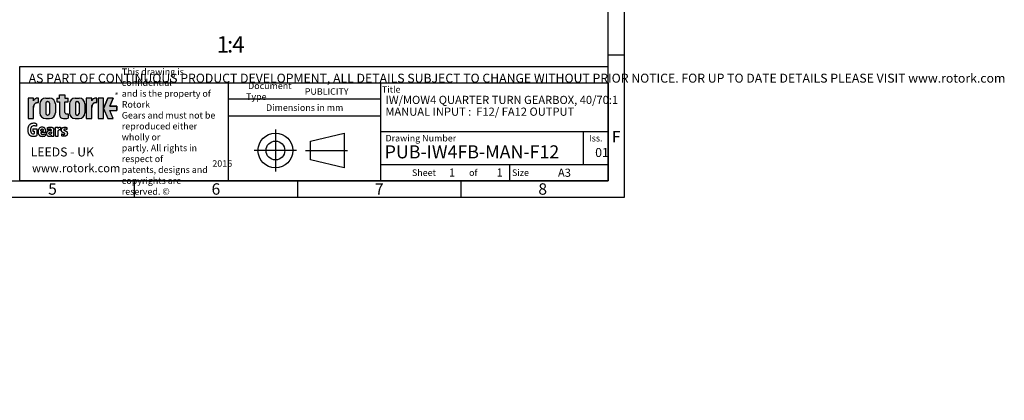
# Model space of a CAD drawing. Units: millimetres. Extents: x 11 to 530, y -61 to 292.
# Drawn here: x 229 to 530, y -57 to 59 of the extents above; entities that cross this region are included whole.
import ezdxf
from ezdxf.entities.mleader import LeaderData, LeaderLine
from ezdxf.enums import TextEntityAlignment as Align
from ezdxf.lldxf.tags import DXFTag
from ezdxf.math import Vec2, Vec3

# ---------------------------------------------------------------- set-up
doc = ezdxf.new("R2010")
doc.units = ezdxf.units.MM
doc.layers.add('Default', color=7, linetype='Continuous')
doc.styles.add('SEACAD_Arial', font='arial.ttf')
tags = doc.linetypes.add('CENTER2', pattern=[28.575000000000003, 19.05, -3.175, 3.175, -3.175]).pattern_tags.tags
tags[10:11] = [DXFTag(74, 4), DXFTag(75, 0), DXFTag(340, '0'), DXFTag(46, 0.0), DXFTag(50, 0.0), DXFTag(44, 0.0), DXFTag(45, 0.0)]
tags[8:9] = [DXFTag(74, 4), DXFTag(75, 0), DXFTag(340, '0'), DXFTag(46, 0.0), DXFTag(50, 0.0), DXFTag(44, 0.0), DXFTag(45, 0.0)]
tags[6:7] = [DXFTag(74, 4), DXFTag(75, 0), DXFTag(340, '0'), DXFTag(46, 0.0), DXFTag(50, 0.0), DXFTag(44, 0.0), DXFTag(45, 0.0)]
tags[4:5] = [DXFTag(74, 4), DXFTag(75, 0), DXFTag(340, '0'), DXFTag(46, 0.0), DXFTag(50, 0.0), DXFTag(44, 0.0), DXFTag(45, 0.0)]

# ---------------------------------------------------------------- blocks, each defined once
blk = doc.blocks.new('_DOT')
at = {"color": 0, "linetype": 'ByBlock', "lineweight": -2}
blk.add_line((-0.5, 0), (-1, 0), dxfattribs=at)
at = {"color": 0, "linetype": 'ByBlock', "const_width": 0.5}
blk.add_lwpolyline([(-0.25, 0, 1), (0.25, 0, 1)], format="xyb", close=True, dxfattribs=at)
blk = doc.blocks.new('A3_Frame_Publicity')
at = {"layer": 'Default', "color": 7, "linetype": 'Continuous'}
for p, q in [((400, 0), (400, 287)), ((395, 5), (395, 282)), ((400, 43.5), (395, 43.5)), ((215, 5), (215, 35)), ((215, 35), (395, 35)), ((5, 5), (395, 5)), ((250, 5), (250, 0)), ((300, 5), (300, 0)), ((350, 5), (350, 0)), ((0, 0), (400, 0))]:
    blk.add_line(p, q, dxfattribs=at)
at = {"layer": 'Default', "attachment_point": 5}
for s, insert, char_height, width in [('{\\fArial Narrow|b0||i0||c0|p34;\\C7;\\H3.5;\\W1.;F}', (397.5028709332, 18.5019137599), 3.5, 3), ('{\\fArial Narrow|b0||i0||c0|p34;\\C7;\\H2.5;\\W1.;A3}', (381.6619494389, 7.4928551274), 2.5, 9.9970627326), ('{\\fArial Narrow|b0||i0||c0|p34;\\C7;\\H3.5;\\W1.;5}', (225.0011511336, 2.5008141744), 3.5, 3), ('{\\fArial Narrow|b0||i0||c0|p34;\\C7;\\H3.5;\\W1.;6}', (275.0011511336, 2.5008141744), 3.5, 3), ('{\\fArial Narrow|b0||i0||c0|p34;\\C7;\\H3.5;\\W1.;7}', (325.0011511336, 2.5008141744), 3.5, 3), ('{\\fArial Narrow|b0||i0||c0|p34;\\C7;\\H3.5;\\W1.;8}', (375.009587062, 2.5008141744), 3.5, 9.9970627326)]:
    blk.add_mtext(s, dxfattribs=dict(at, insert=insert, char_height=char_height, width=width))
blk = doc.blocks.new('Disclaimer')
at = {"layer": 'Default', "color": 7, "linetype": 'Continuous'}
for p, q in [((0, 0), (0, 5)), ((0, 5), (180, 5))]:
    blk.add_line(p, q, dxfattribs=at)
ml = blk.add_multileader_mtext('Standard', dxfattribs=at)
ml.set_content('{\\pxsm0.9;\\fArial Narrow|b0||i0||c0|p34;\\W1.;AS PART OF CONTINUOUS PRODUCT DEVELOPMENT, ALL DETAILS SUBJECT TO CHANGE WITHOUT PRIOR NOTICE. FOR UP TO DATE DETAILS PLEASE VISIT www.rotork.com\\P}', color=256)
ml.set_leader_properties()
ml.set_arrow_properties(name='DOT')
ml.build(insert=Vec2(0, 0))
ml.multileader.update_dxf_attribs({"leader_type": 0, "dogleg_length": 0, "arrow_head_size": 2.75})
ctx = ml.context
ctx.base_point, ctx.char_height, ctx.arrow_head_size, ctx.landing_gap_size = Vec3(0.6941908799, 1.1832946465), 2.75, 2.75, 0.9625
ctx.mtext.insert = Vec3(2.6941908799, 2.8308171691)
blk = doc.blocks.new('title_block_publicity')
at = {"layer": 'Default', "linetype": 'Continuous'}
h = blk.add_hatch(color=7, dxfattribs=at)
edge = h.paths.add_edge_path()
edge.add_ellipse((-174.7437059938034, 22.51202262505225), major_axis=(5.383099975330664e-14, 1.43859639851744), ratio=0.7470588235293608, start_angle=0, end_angle=90.00000000000216)
edge.add_line((-175.8184221268135, 22.5120226250522), (-175.8184221268134, 19.07445088193714))
edge.add_line((-175.8184221268134, 19.07445088193714), (-177.5059221268134, 19.07445088193716))
edge.add_line((-177.5059221268134, 19.07445088193716), (-177.5059221268134, 25.34165378041929))
edge.add_line((-177.5059221268134, 25.34165378041929), (-175.8184221268134, 25.34165378041929))
edge.add_line((-175.8184221268134, 25.34165378041929), (-175.8184221268134, 24.53252868910863))
edge.add_arc((-174.4681141057502, 23.81036078768671), 1.531292992732588, 90, 151.8613641236014, ccw=False)
edge.add_line((-174.4681141057502, 25.34165378041929), (-174.2528907519563, 25.34165378041929))
edge.add_line((-174.2528907519563, 25.34165378041929), (-174.2528907519563, 23.95061902356968))
edge.add_line((-174.2528907519563, 23.95061902356968), (-174.7437059938034, 23.9506190235697))
h = blk.add_hatch(color=7, dxfattribs=at)
edge = h.paths.add_edge_path()
edge.add_arc((-170.8891407519563, 23.55701884771689), 1.78125, 0, 90.00000000000092)
edge.add_line((-170.8891407519563, 25.33826884771689), (-172.0966407519563, 25.33826884771691))
edge.add_arc((-172.0966407519563, 23.55701884771689), 1.78125, 90, 180)
edge.add_line((-173.8778907519563, 23.55701884771689), (-173.8778907519563, 20.85570088193717))
edge.add_arc((-172.0966407519563, 20.85570088193718), 1.78125, 180, 270)
edge.add_line((-172.0966407519563, 19.07445088193717), (-170.8891407519563, 19.07445088193716))
edge.add_arc((-170.8891407519563, 20.85570088193718), 1.78125, 270, 360)
edge.add_line((-169.1078907519563, 20.85570088193718), (-169.1078907519563, 23.5570188477169))
edge = h.paths.add_edge_path()
edge.add_line((-170.9360915671219, 20.65693639291898), (-170.9354131966776, 23.78125510646417))
edge.add_arc((-171.4178907519563, 23.78135986482704), 0.4824775780244153, 359.9875596037554, 450)
edge.add_line((-171.4178907519563, 24.26383744285146), (-171.5678907519563, 24.26383744285146))
edge.add_arc((-171.5678907519563, 23.78135986482704), 0.4824775780244153, 90, 180)
edge.add_line((-172.0503683299807, 23.78135986482704), (-172.0503683299808, 20.63135986482702))
edge.add_arc((-171.5678907519563, 20.63135986482702), 0.4824775780244153, 180, 270)
edge.add_line((-171.5678907519563, 20.14888228680261), (-171.4178907519563, 20.14888228680261))
edge.add_arc((-171.4178907519563, 20.63135986482702), 0.4824775780244153, 270, 363.0387201282174)
h = blk.add_hatch(color=7, dxfattribs=at)
edge = h.paths.add_edge_path()
edge.add_arc((-166.6579864423357, 20.30989188136416), 1.235440999426956, 180, 269.9999999999631)
edge.add_arc((-166.4607108815732, 25.88300188471469), 6.811408400932721, 268.3403376829533, 280.5442930918421)
edge.add_line((-165.214253207818, 19.18661273295284), (-165.214253207818, 20.57411273295276))
edge.add_arc((-166.4607108815727, 27.27050188471435), 6.811408400932379, 277.152857790878, 280.5442930918387, ccw=False)
edge.add_arc((-165.6471983838348, 22.04483870574664), 1.533126352420652, 260.7527490804617, 271.29403243339146, ccw=False)
edge.add_arc((-165.7885858186501, 20.93643140565072), 0.4181856403315436, 176.6071907992164, 255.4613194131075, ccw=False)
edge.add_line((-166.2060384896194, 20.96118008804181), (-166.2060384896195, 24.18569926255176))
edge.add_line((-166.2060384896195, 24.18569926255176), (-165.214253207818, 24.18569926255176))
edge.add_line((-165.214253207818, 24.18569926255176), (-165.2142532078181, 25.34165378041929))
edge.add_line((-165.2142532078181, 25.34165378041929), (-166.2060384896194, 25.34165378041929))
edge.add_line((-166.2060384896194, 25.34165378041929), (-166.2060384896194, 26.31820686505995))
edge.add_line((-166.2060384896194, 26.31820686505995), (-167.8934274417626, 26.31820686505995))
edge.add_line((-167.8934274417626, 26.31820686505995), (-167.8934274417626, 25.34165378041929))
edge.add_line((-167.8934274417626, 25.34165378041929), (-168.7328907519563, 25.34165378041929))
edge.add_line((-168.7328907519563, 25.34165378041929), (-168.7328907519563, 24.18569926255176))
edge.add_line((-168.7328907519563, 24.18569926255176), (-167.8934274417626, 24.18569926255176))
edge.add_line((-167.8934274417626, 24.18569926255176), (-167.8934274417626, 20.30989188136415))
h = blk.add_hatch(color=7, dxfattribs=at)
edge = h.paths.add_edge_path()
edge.add_arc((-161.850503207818, 23.55701884771689), 1.78125, 0, 90)
edge.add_line((-161.850503207818, 25.33826884771689), (-163.058003207818, 25.33826884771691))
edge.add_arc((-163.058003207818, 23.55701884771689), 1.78125, 90, 180)
edge.add_line((-164.839253207818, 23.55701884771689), (-164.839253207818, 20.85570088193717))
edge.add_arc((-163.058003207818, 20.85570088193718), 1.78125, 180, 270)
edge.add_line((-163.058003207818, 19.07445088193717), (-161.850503207818, 19.07445088193716))
edge.add_arc((-161.850503207818, 20.85570088193718), 1.78125, 270, 360)
edge.add_line((-160.069253207818, 20.85570088193718), (-160.069253207818, 23.5570188477169))
edge = h.paths.add_edge_path()
edge.add_line((-161.8974540229836, 20.65693639291845), (-161.8967756525393, 23.78125510646417))
edge.add_arc((-162.379253207818, 23.78135986482704), 0.4824775780244153, 359.9875596037554, 450)
edge.add_line((-162.379253207818, 24.26383744285146), (-162.529253207818, 24.26383744285146))
edge.add_arc((-162.529253207818, 23.78135986482704), 0.4824775780244153, 90, 180)
edge.add_line((-163.0117307858424, 23.78135986482704), (-163.0117307858424, 20.63135986482702))
edge.add_arc((-162.529253207818, 20.63135986482702), 0.4824775780244153, 180, 270)
edge.add_line((-162.529253207818, 20.14888228680261), (-162.379253207818, 20.14888228680261))
edge.add_arc((-162.379253207818, 20.63135986482702), 0.4824775780244153, 270, 363.0387201281235)
h = blk.add_hatch(color=7, dxfattribs=at)
edge = h.paths.add_edge_path()
edge.add_ellipse((-156.9304556563135, 22.51202262505225), major_axis=(-1.442201239496589e-14, 1.43859639851744), ratio=0.7470588235293608, start_angle=0, end_angle=90.0000000000002)
edge.add_line((-158.0051717893236, 22.51202262505223), (-158.0051717893236, 19.07445088193716))
edge.add_line((-158.0051717893236, 19.07445088193716), (-159.694253207818, 19.07445088193716))
edge.add_line((-159.694253207818, 19.07445088193716), (-159.694253207818, 25.34165378041928))
edge.add_line((-159.694253207818, 25.34165378041928), (-158.0051717893235, 25.34165378041926))
edge.add_line((-158.0051717893235, 25.34165378041926), (-158.0051717893235, 24.53252868910866))
edge.add_arc((-156.6548637682603, 23.81036078768671), 1.531292992732588, 90, 151.8613641235997, ccw=False)
edge.add_line((-156.6548637682603, 25.34165378041929), (-156.4396404144664, 25.34165378041929))
edge.add_line((-156.4396404144664, 25.34165378041929), (-156.4396404144664, 23.9506190235697))
edge.add_line((-156.4396404144664, 23.9506190235697), (-156.9304556563136, 23.9506190235697))
for points in [[(-154.3771404144664, 25.34165378041929), (-156.0646404144664, 25.34165378041926), (-156.0646404144665, 19.07445088193716), (-154.3771404144664, 19.07445088193714)], [(-152.5143915825615, 21.57930108170859), (-150.3016814407845, 21.57930108170859), (-150.3016814407844, 22.83680358064785), (-152.5143915825615, 22.83680358064788), (-151.4923572686852, 25.3416537804193), (-153.1071345407652, 25.34165378041929), (-154.3771404144664, 22.20805233117824), (-153.1071345407652, 19.07445088193719), (-151.4923572686852, 19.07445088193719)]]:
    blk.add_hatch(color=7, dxfattribs=at).paths.add_polyline_path(points)
at = {"color": 7, "linetype": 'Continuous'}
for p, q in [((-175.8184221268, 25.3416537804), (-177.5059221268, 25.3416537804)), ((-177.5059221268, 25.3416537804), (-177.5059221268, 19.0744508819)), ((-175.8184221268, 24.5325286891), (-175.8184221268, 25.3416537804)), ((-174.4681141058, 25.3416537804), (-174.252890752, 25.3416537804)), ((-174.252890752, 23.9506190236), (-174.252890752, 25.3416537804)), ((-172.096640752, 25.3382688477), (-170.889140752, 25.3382688477)), ((-171.567890752, 24.2638374429), (-171.417890752, 24.2638374429)), ((-168.732890752, 25.3416537804), (-167.8934274418, 25.3416537804)), ((-168.732890752, 25.3416537804), (-168.732890752, 24.1856992626)), ((-168.732890752, 24.1856992626), (-167.8934274418, 24.1856992626)), ((-167.8934274418, 25.3416537804), (-167.8934274418, 26.3182068651)), ((-167.8934274418, 26.3182068651), (-166.2060384896, 26.3182068651)), ((-167.8934274418, 24.1856992626), (-167.8934274418, 20.3098918814)), ((-166.2060384896, 26.3182068651), (-166.2060384896, 25.3416537804)), ((-166.2060384896, 25.3416537804), (-165.2142532078, 25.3416537804)), ((-166.2060384896, 24.1856992626), (-165.2142532078, 24.1856992626)), ((-166.2060384896, 20.9116827233), (-166.2060384896, 24.1856992626)), ((-165.2142532078, 24.1856992626), (-165.2142532078, 25.3416537804)), ((-163.0580032078, 25.3382688477), (-161.8505032078, 25.3382688477)), ((-162.5292532078, 24.2638374429), (-162.3792532078, 24.2638374429)), ((-158.0067532078, 25.3416537804), (-159.6942532078, 25.3416537804)), ((-159.6942532078, 25.3416537804), (-159.6942532078, 19.0744508819)), ((-158.0051717893, 24.5325286891), (-158.0051717893, 25.3416537804)), ((-156.6548637683, 25.3416537804), (-156.4396404145, 25.3416537804)), ((-156.4396404145, 23.9506190236), (-156.4396404145, 25.3416537804)), ((-154.3771404145, 25.3416537804), (-156.0646404145, 25.3416537804)), ((-156.0646404145, 25.3416537804), (-156.0646404145, 19.0744508819)), ((-154.3771404145, 22.2080523312), (-153.1071345408, 25.3416537804)), ((-154.3771404145, 19.0744508819), (-154.3771404145, 25.3416537804)), ((-151.4923572687, 25.3416537804), (-153.1071345408, 25.3416537804)), ((-151.4923572687, 25.3416537804), (-152.5143915826, 22.8368035806)), ((-175.8184221268, 19.0744508819), (-175.8184221268, 22.5120226251)), ((-174.7437059938, 23.9506190236), (-174.252890752, 23.9506190236)), ((-173.877890752, 23.5570188477), (-173.877890752, 20.8557008819)), ((-172.05036833, 23.7813598648), (-172.05036833, 20.6313598648)), ((-170.9354131739, 23.7813598648), (-170.936099658, 20.6196726606)), ((-169.107890752, 23.5570188477), (-169.107890752, 20.8557008819)), ((-164.8392532078, 23.5570188477), (-164.8392532078, 20.8557008819)), ((-163.0117307858, 23.7813598648), (-163.0117307858, 20.6313598648)), ((-161.8967756298, 23.7813598648), (-161.8974621139, 20.6196726606)), ((-160.0692532078, 23.5570188477), (-160.0692532078, 20.8557008819)), ((-158.0051717893, 19.0744508819), (-158.0051717893, 22.5120226251)), ((-156.9304556563, 23.9506190236), (-156.4396404145, 23.9506190236)), ((-154.3771404145, 22.2080523312), (-153.1071345408, 19.0744508819)), ((-152.5143915826, 22.8368035806), (-150.3016814408, 22.8368035806)), ((-152.5143915826, 21.5793010817), (-150.3016814408, 21.5793010817)), ((-152.5143915826, 21.5793010817), (-150.3016814408, 21.5793010817)), ((-151.4923572687, 19.0744508819), (-152.5143915826, 21.5793010817)), ((-150.3016814408, 22.8368035806), (-150.3016814408, 21.5793010817)), ((-177.5059221268, 19.0744508819), (-175.8184221268, 19.0744508819)), ((-172.096640752, 19.0744508819), (-170.889140752, 19.0744508819)), ((-171.567890752, 20.1488822868), (-171.417890752, 20.1488822868)), ((-165.2142532078, 20.574112733), (-165.2142532078, 19.1845589309)), ((-163.0580032078, 19.0744508819), (-161.8505032078, 19.0744508819)), ((-162.5292532078, 20.1488822868), (-162.3792532078, 20.1488822868)), ((-159.6942532078, 19.0744508819), (-158.0067532078, 19.0744508819)), ((-156.0646404145, 19.0744508819), (-154.3771404145, 19.0744508819)), ((-153.1071345408, 19.0744508819), (-151.4923572687, 19.0744508819))]:
    blk.add_line(p, q, dxfattribs=at)
for centre, radius, start, end in [((-174.4681141058, 23.8103607877), 1.531292992732588, 90, 151.8613641236), ((-172.096640752, 23.5570188477), 1.78125, 90, 180), ((-171.567890752, 23.7813598648), 0.4824775780244153, 90, 180), ((-171.417890752, 23.7813598648), 0.4824775780244153, 0, 90), ((-170.889140752, 23.5570188477), 1.78125, 0, 90), ((-163.0580032078, 23.5570188477), 1.78125, 90, 180), ((-162.5292532078, 23.7813598648), 0.4824775780244153, 90, 180), ((-162.3792532078, 23.7813598648), 0.4824775780244153, 0, 90), ((-161.8505032078, 23.5570188477), 1.78125, 0, 90), ((-156.6548637683, 23.8103607877), 1.531292992732588, 90, 151.8613641236), ((-172.096640752, 20.8557008819), 1.78125, 180, 270), ((-171.567890752, 20.6313598648), 0.4824775780244153, 180, 270), ((-171.417890752, 20.6313598648), 0.4824775780244153, 270, 0), ((-170.889140752, 20.8557008819), 1.78125, 270, 0), ((-166.6579864423, 20.3098918814), 1.235440999426956, 180, 270), ((-166.4607108816, 25.8830018847), 6.811408400932721, 268.340337683, 280.5442930918), ((-165.7885858187, 20.9364314057), 0.4181856403315436, 176.6071907992, 255.4613194131), ((-165.6471983838, 22.0448387057), 1.533126352420481, 260.7527490805, 271.2940324334), ((-166.4607108816, 27.2705018847), 6.811408400932721, 277.1528577909, 280.5442930918), ((-163.0580032078, 20.8557008819), 1.78125, 180, 270), ((-162.5292532078, 20.6313598648), 0.4824775780244153, 180, 270), ((-162.3792532078, 20.6313598648), 0.4824775780244153, 270, 0), ((-161.8505032078, 20.8557008819), 1.78125, 270, 0)]:
    blk.add_arc(centre, radius, start, end, dxfattribs=at)
for centre, major_axis, start_param, end_param in [((-174.7437059938, 22.5120226251), (5.383099975330664e-14, 1.43859639851744), 5.01e-14, 1.570796326794925), ((-156.9304556563, 22.5120226251), (-1.442201239496589e-14, 1.43859639851744), 3.95e-14, 1.570796326794889)]:
    blk.add_ellipse(centre, major_axis=major_axis, ratio=0.7470588235, start_param=start_param, end_param=end_param, dxfattribs=at)
at = {"layer": 'Default', "color": 7, "linetype": 'Continuous'}
for p, q in [((-180, 0), (-180, 30)), ((-180, 30), (0, 30)), ((-116.1127221686, 0), (-116.1127221686, 30)), ((-69.5652927899, 0), (-69.5652927899, 30)), ((0, 30), (0, 0)), ((-69.5652927899, 25), (-116.1127221686, 25)), ((-69.5652927899, 19.8588133286), (-116.1127221686, 19.8588133286)), ((-176.0530155641, 15.9615760048), (-174.7895759118, 15.9615760048)), ((-176.0530155641, 15.9615760048), (-176.0530155641, 15.2298265042)), ((-176.0530155641, 15.2298265042), (-175.5883026111, 15.2298265042)), ((-175.5883026111, 15.2298265042), (-175.5863925304, 14.4592584019)), ((-174.8564397761, 17.4198194856), (-174.8761195204, 16.7137793784)), ((-174.7895759118, 15.9615760048), (-174.7913163466, 13.8805757479)), ((-173.5985492521, 15.2984446914), (-172.8112336759, 15.2984446914)), ((-171.5344124274, 15.6278677564), (-171.5472138217, 16.2651548165)), ((-169.5619345284, 13.6435122068), (-169.5619345284, 15.7341492371)), ((-169.099472197, 16.4183250931), (-168.3674142978, 16.4183250931)), ((-169.099472197, 13.6435122068), (-169.099472197, 16.4183250931)), ((-168.3674142978, 16.4183250931), (-168.3674142978, 15.995170238)), ((-168.2404678413, 13.6435122068), (-168.2404678413, 15.3562064069)), ((-167.5117902302, 16.438680548), (-167.5117902302, 15.6118808733)), ((-165.5872455719, 16.3046724638), (-165.6161597117, 15.6994252444)), ((-172.076493367, 14.7632702027), (-173.5985492521, 14.7632702027)), ((-172.1994570783, 14.4475279536), (-172.2072684273, 13.7629526332)), ((-170.2913795386, 13.6435122068), (-170.2913795386, 13.9398028869)), ((-170.2913795386, 13.6435122068), (-169.5619345284, 13.6435122068)), ((-169.0571567115, 13.6435122068), (-168.2404678413, 13.6435122068)), ((-167.248807963, 14.4062407782), (-167.2776535553, 13.7966372605)), ((-91.0823766829, 12.1740566617), (-80.7940590826, 14.6344259561)), ((-91.0823766829, 6.4090826841), (-91.0823766829, 12.1740566617)), ((-80.7940590826, 14.6344259561), (-80.7940590826, 3.9487133897)), ((0, 15), (-69.5652927899, 15)), ((-7.5, 5), (-7.5, 15)), ((-80.7940590826, 3.9487133897), (-91.0823766829, 6.4090826841)), ((-69.5652927899, 5), (0, 5)), ((-30, 0), (-30, 5)), ((0, 0), (-180, 0))]:
    blk.add_line(p, q, dxfattribs=at)
at = {"layer": 'Default', "color": 7, "linetype": 'CENTER2'}
for p, q in [((-101.782190361, 15.7302551653), (-101.782190361, 2.8528841805)), ((-95.2993416061, 9.2915696729), (-108.265039116, 9.2915696729)), ((-92.537443229, 9.2915696729), (-79.7182507757, 9.2915696729))]:
    blk.add_line(p, q, dxfattribs=at)
at = {"layer": 'Default', "color": 7, "linetype": 'Continuous'}
for points in [[(-175.8184221268, 22.5120226251), (-175.8004801369, 22.7737940169), (-175.7429644812, 23.0415623485), (-175.643238573, 23.2992366055), (-175.5036450593, 23.5292638938), (-175.3318011439, 23.7161213531), (-175.2373173028, 23.7899047981), (-175.1393033166, 23.8496127263), (-174.9392646218, 23.9266021867), (-174.7437059938, 23.9506190236), (-174.7437059938, 23.9506190236), (-174.252890752, 23.9506190236), (-174.252890752, 25.3416537804), (-174.4681141058, 25.3416537804, 0.2766732169), (-175.8184221268, 24.5325286891), (-175.8184221268, 25.3416537804), (-177.5059221268, 25.3416537804), (-177.5059221268, 19.0744508819), (-175.8184221268, 19.0744508819), (-175.8184221268, 22.5120226251, 0.2766732169)], [(-158.0051717893, 22.5120226251), (-157.9872297994, 22.7737940169), (-157.9297141437, 23.0415623485), (-157.8299882355, 23.2992366055), (-157.6903947218, 23.5292638938), (-157.5185508064, 23.7161213531), (-157.4240669653, 23.7899047981), (-157.3260529792, 23.8496127263), (-157.1260142844, 23.9266021867), (-156.9304556563, 23.9506190236), (-156.9304556563, 23.9506190236), (-156.4396404145, 23.9506190236), (-156.4396404145, 25.3416537804), (-156.6548637683, 25.3416537804, 0.2766732169), (-158.0051717893, 24.5325286891), (-158.0051717893, 25.3416537804), (-159.6942532078, 25.3416537804), (-159.6942532078, 19.0744508819), (-158.0051717893, 19.0744508819), (-158.0051717893, 22.5120226251, 0.2766732169)]]:
    blk.add_lwpolyline(points, format="xyb", close=True, dxfattribs=at)
at = {"layer": 'Default', "color": 7, "linetype": 'Continuous', "const_width": 0.00013}
for points in [[(-169.107890752, 23.5570188477, 0.4142135624), (-170.889140752, 25.3382688477), (-172.096640752, 25.3382688477, 0.4142135624), (-173.877890752, 23.5570188477), (-173.877890752, 20.8557008819, 0.4142135624), (-172.096640752, 19.0744508819), (-170.889140752, 19.0744508819, 0.4142135624), (-169.107890752, 20.8557008819), (-169.107890752, 23.5570188477)], [(-170.9360915671, 20.6569363929, -0.4298340543), (-171.417890752, 20.1488822868), (-171.567890752, 20.1488822868, -0.4142135624), (-172.05036833, 20.6313598648), (-172.05036833, 23.7813598648, -0.4142135624), (-171.567890752, 24.2638374429), (-171.417890752, 24.2638374429, -0.4143407575), (-170.9354132194, 23.7811503481), (-170.9360915671, 20.6569363929)], [(-167.8934274418, 20.3098918814, 0.4142135624), (-166.6579864423, 19.0744508819, 0.0533001887), (-165.2142532078, 19.186612733), (-165.2142532078, 20.574112733, -0.0147990083), (-165.6125754747, 20.5121033513, -0.0460274878), (-165.8935644432, 20.5316367439, -0.3583183192), (-166.2060384896, 20.961180088), (-166.2060384896, 24.1856992626), (-165.2142532078, 24.1856992626), (-165.2142532078, 25.3416537804), (-166.2060384896, 25.3416537804), (-166.2060384896, 26.3182068651), (-167.8934274418, 26.3182068651), (-167.8934274418, 25.3416537804), (-168.732890752, 25.3416537804), (-168.732890752, 24.1856992626), (-167.8934274418, 24.1856992626), (-167.8934274418, 20.3098918814)], [(-160.0692532078, 23.5570188477, 0.4142135624), (-161.8505032078, 25.3382688477), (-163.0580032078, 25.3382688477, 0.4142135624), (-164.8392532078, 23.5570188477), (-164.8392532078, 20.8557008819, 0.4142135624), (-163.0580032078, 19.0744508819), (-161.8505032078, 19.0744508819, 0.4142135624), (-160.0692532078, 20.8557008819), (-160.0692532078, 23.5570188477)], [(-161.897454023, 20.6569363929, -0.4298340543), (-162.3792532078, 20.1488822868), (-162.5292532078, 20.1488822868, -0.4142135624), (-163.0117307858, 20.6313598648), (-163.0117307858, 23.7813598648, -0.4142135624), (-162.5292532078, 24.2638374429), (-162.3792532078, 24.2638374429, -0.4143407575), (-161.8967756753, 23.7811503481), (-161.897454023, 20.6569363929)]]:
    blk.add_lwpolyline(points, format="xyb", close=True, dxfattribs=at)
at = {"layer": 'Default', "color": 7, "linetype": 'Continuous'}
for points in [[(-154.3771404145, 25.3416537804), (-156.0646404145, 25.3416537804), (-156.0646404145, 19.0744508819), (-154.3771404145, 19.0744508819), (-154.3771404145, 25.3416537804)], [(-152.5143915826, 21.5793010817), (-150.3016814408, 21.5793010817), (-150.3016814408, 22.8368035806), (-152.5143915826, 22.8368035806), (-151.4923572687, 25.3416537804), (-153.1071345408, 25.3416537804), (-154.3771404145, 22.2080523312), (-153.1071345408, 19.0744508819), (-151.4923572687, 19.0744508819), (-152.5143915826, 21.5793010817)]]:
    blk.add_lwpolyline(points, close=True, dxfattribs=at)
for radius in [5.342856283202465, 2.882486988778257]:
    blk.add_circle((-101.782190361, 9.2915696729), radius, dxfattribs=at)
for points, knots in [([(-174.856439776082, 17.41981948564622), (-174.97362809807, 17.47666120639756), (-175.1998051785214, 17.55547156879121), (-175.3890861821087, 17.59770584164393), (-175.7762536658203, 17.66795892576431), (-176.3636717578323, 17.5518622100243), (-176.6229877656052, 17.44947218113382), (-176.7422268613759, 17.38588699099516), (-176.9219974422848, 17.26333525377516), (-177.0996183583944, 17.09541686786894), (-177.2972361564168, 16.84640930651777), (-177.3719613855949, 16.68455793313777), (-177.4582207082623, 16.42913599969774), (-177.568147757911, 16.12793286404478), (-177.6058683947344, 15.59046757577157), (-177.5471024337399, 15.0986207460604), (-177.4482390616478, 14.72877850788184), (-177.3532368174579, 14.42300285587105), (-177.273818855996, 14.32271771474603), (-177.1042288506415, 14.09620307278009), (-176.9456721749161, 13.96099121921437), (-176.8090204053647, 13.84735006076753), (-176.6642121360656, 13.7859084834574), (-176.3037902320287, 13.64959785122405), (-175.7154372350534, 13.63116730987797), (-175.2676403356916, 13.67472821025934), (-175.0162202539627, 13.78193092931769), (-174.8976229507962, 13.8231270646454), (-174.7913163466393, 13.88057574785948)], [0, 0, 0, 0, 0.0191576857917881, 0.0533971447594106, 0.1138772742654149, 0.1803706939460574, 0.206264772070759, 0.240510697305182, 0.2704280478768339, 0.2929322295226058, 0.3159101314649009, 0.3618708188098817, 0.3865715736013211, 0.4135986820882857, 0.4999290021922927, 0.5736358033339956, 0.605849898476739, 0.6310382466224385, 0.6783672523795704, 0.7008766296572367, 0.7243329295224292, 0.751940446140928, 0.7712215379206857, 0.7975154290425459, 0.8755280129525037, 0.948269496864778, 0.9819639762039957, 1, 1, 1, 1]), ([(-174.8761195078673, 16.71377937930253), (-174.9916247967111, 16.73916691616612), (-175.1907799932992, 16.80039723417963), (-175.4251192848998, 16.86364273666542), (-175.7354815999641, 16.90937538072833), (-176.0341042467231, 16.84974340252374), (-176.368954227067, 16.71620425139963), (-176.5822757056511, 16.38932559986555), (-176.6553975101985, 16.19030572251434), (-176.7206102708315, 15.94307338662231), (-176.7729265524626, 15.59676177539697), (-176.7055968262138, 15.23293576281691), (-176.6499270617009, 15.00382784046817), (-176.5604388819313, 14.79207828011144), (-176.478472582509, 14.65407240006373), (-176.3445080741733, 14.50778533339585), (-176.2031004029168, 14.42178317584051), (-175.8542690545013, 14.34921963713515), (-175.660319699409, 14.39854192079234), (-175.6061215221126, 14.4351213269643), (-175.5863925304197, 14.4592584019147)], [0, 0, 0, 0, 0.0299652869521525, 0.0951456418997575, 0.1446713627685157, 0.1941970836372708, 0.2944790252471003, 0.3694974920955847, 0.4156997548562563, 0.4687642157695842, 0.5535816763424176, 0.6392352541612676, 0.700434605632197, 0.734676249619117, 0.7905875696221351, 0.8114143214976425, 0.8805685173599551, 0.9327085646884099, 0.9817765921089322, 1, 1, 1, 1]), ([(-172.0764933670326, 14.76327020274381), (-172.0746908487873, 14.85317323925543), (-172.0698561740315, 15.03758840827637), (-172.0767418121951, 15.28028989620134), (-172.1062819648177, 15.48786780265511), (-172.1367817538046, 15.62621658904084), (-172.1791141848603, 15.7773360705553), (-172.244167669098, 15.91943745448621), (-172.3219616018897, 16.02185131375194), (-172.3917990686029, 16.11665747636485), (-172.4780313291742, 16.21345217735707), (-172.5634933979618, 16.28709639490183), (-172.6607451107746, 16.33559206728825), (-172.8727464258237, 16.41952188705271), (-173.1997465030312, 16.44841636958148), (-173.5754065435243, 16.42019751740271), (-173.813793405878, 16.29870169839981), (-173.9113071953603, 16.21747557348187), (-174.0025671749968, 16.13013511451962), (-174.0583498302221, 16.06119277954053), (-174.1709941788716, 15.93438118048709), (-174.231521661247, 15.81021271020054), (-174.2747499825937, 15.71196610928988), (-174.3366355339811, 15.57147259331802), (-174.377547143244, 15.36975074924085), (-174.3966460888529, 15.21719188398171), (-174.4136982381108, 15.02547067974946), (-174.3932619941336, 14.68057850045287), (-174.3236119335095, 14.46474110576678), (-174.2947951796973, 14.34075932292268), (-174.2383659003145, 14.23095235868663), (-174.1850622870671, 14.13940378253553), (-174.1309272713214, 14.05114214106241), (-174.0345504187374, 13.95552014502889), (-173.9594271239484, 13.89191254479327), (-173.8403617611826, 13.81285930517424), (-173.7174630346982, 13.74278341909595), (-173.5798023812081, 13.6994032332706), (-173.2938857496125, 13.63999586707585), (-172.9113879353126, 13.60945208292744), (-172.6441626151478, 13.64906277931975), (-172.4265887524393, 13.70926483232465), (-172.3018390217622, 13.7404152763491), (-172.2413097079344, 13.76642359887632), (-172.2072684273193, 13.78685199968244)], [0, 0, 0, 0, 0.0371766162388497, 0.0792665892054594, 0.0977768756314639, 0.117750454788808, 0.1345664892154138, 0.1600234392038755, 0.1729665482107658, 0.1868481250934955, 0.2002063794745124, 0.223057763957308, 0.2393081596692372, 0.2550144010562208, 0.3130547281072565, 0.3753828861687296, 0.3940129462859707, 0.4187610535170447, 0.430038679184215, 0.4415601975818911, 0.4622449431918818, 0.4816172499924831, 0.4927095764739444, 0.5152132215948683, 0.5425968816088701, 0.5748682252680762, 0.5996877204376937, 0.6444246400497133, 0.6666064237131697, 0.680951693973517, 0.7006749790186193, 0.7123108506355914, 0.7275670606160082, 0.7438187278074225, 0.75853031924328, 0.7765029173254818, 0.7927196158541264, 0.8188226256584187, 0.8336255793835401, 0.8771701936370668, 0.9447229529798211, 0.9668345110919547, 0.9823672912021985, 1, 1, 1, 1]), ([(-173.5985492521138, 15.29844469136913), (-173.5927639075411, 15.41215562115691), (-173.5545915259073, 15.58747430572161), (-173.4611932946094, 15.76091551832266), (-173.3569016212399, 15.85407896325714), (-173.1759702191314, 15.91126374674055), (-173.0511064855995, 15.8812421973313), (-172.921489292912, 15.77490171217165), (-172.8226392163029, 15.51708020905886), (-172.8231187809275, 15.42019280990475), (-172.8112336759098, 15.29844469136912)], [0, 0, 0, 0, 0.1947592854812082, 0.31474437821458, 0.4180310868116828, 0.5107200829661548, 0.6305361825273043, 0.6967691480617555, 0.7582421849205999, 1, 1, 1, 1]), ([(-170.3574435649231, 15.42951729863068), (-170.4934675217981, 15.42787863745525), (-170.6534098950517, 15.42855811291922), (-170.8958578284362, 15.41880776092054), (-171.0802325835345, 15.37921447734791), (-171.2394508010024, 15.33661761252745), (-171.3410289986066, 15.29357053238739), (-171.4637405841181, 15.23204311858921), (-171.549935818753, 15.17269735329299), (-171.623878574597, 15.08058568176061), (-171.7000759582749, 14.96463071605161), (-171.8027976029395, 14.76092489240276), (-171.8240518297771, 14.41708829179539), (-171.8039314494636, 14.1851787383473), (-171.7384067559608, 14.01799203762696), (-171.685843338522, 13.93553909187974), (-171.6256569120638, 13.87036751262434), (-171.5490554051852, 13.80222010428741), (-171.4294900582432, 13.7241944902671), (-171.3021358823884, 13.65185027462608), (-170.9889586315386, 13.62938567186807), (-170.7362032343939, 13.65055323892372), (-170.6309084607715, 13.70861929894523), (-170.5517667243499, 13.74017139965224), (-170.484230065635, 13.77744561681277), (-170.4047902098185, 13.82842780854166), (-170.348924999025, 13.86813752818799), (-170.2913795149918, 13.93980291667968)], [0, 0, 0, 0, 0.0909491175835691, 0.1280575415236314, 0.1937525155044632, 0.2112297314918435, 0.2478952008116878, 0.2753271700042214, 0.3049085367668734, 0.3335069616801838, 0.3555750433356665, 0.4014062610503449, 0.4802057938749074, 0.5784847957509754, 0.5981262746216574, 0.6262687592090087, 0.6439525078116346, 0.6668978065223123, 0.6946750523262963, 0.7351024961166805, 0.8059436545924458, 0.8742980356556174, 0.905405049425523, 0.9252990883678315, 0.9355826293172154, 0.9615876890379902, 1, 1, 1, 1]), ([(-171.5472138216717, 16.26515481651488), (-171.5245183937612, 16.27685513493079), (-171.484172130238, 16.29578632618975), (-171.4001068231087, 16.32942260987064), (-171.2874688206892, 16.36536166009143), (-171.1759212144795, 16.3975534459168), (-170.9981471190487, 16.42544909289484), (-170.6620984059799, 16.44574755008896), (-170.3647923738638, 16.4309655804297), (-170.1782701518545, 16.39597104068956), (-170.0723524398237, 16.35381722333861), (-169.9946869651951, 16.32442996596865), (-169.9183057606536, 16.286299939922), (-169.8470574098721, 16.24037758665606), (-169.7851760609826, 16.18780353906511), (-169.7018333265076, 16.08887888755213), (-169.6157388212192, 15.93857586061788), (-169.5641330761687, 15.78395391239494), (-169.5619345284102, 15.73414923705886)], [0, 0, 0, 0, 0.0245266515053692, 0.0630559871394904, 0.1081232218267297, 0.152660281163101, 0.1894227007993245, 0.3642922521064253, 0.5677654773067526, 0.5996373710346435, 0.6491806024567829, 0.6861706579833131, 0.7206061479092847, 0.7441447040152256, 0.7736830361048066, 0.8301410875143553, 0.9200833089278359, 1, 1, 1, 1]), ([(-170.3574435649231, 15.42951729863068), (-170.3591943475664, 15.48340387831994), (-170.3570285159637, 15.60622159031869), (-170.378030406351, 15.64404419124462), (-170.4094032255475, 15.71934221383457), (-170.484352540921, 15.77786187718722), (-170.6015686952172, 15.8299099792251), (-170.7910609494419, 15.83801640552742), (-171.0097639274917, 15.82663745031059), (-171.157896202916, 15.78480303195314), (-171.2493854425381, 15.75489799759483), (-171.3441435006925, 15.71345648830873), (-171.424184898694, 15.67722938627848), (-171.4994142249209, 15.64337417668579), (-171.534412427418, 15.62786775643663)], [0, 0, 0, 0, 0.0858119462871637, 0.1420485372611097, 0.1979656550937639, 0.2576385715811699, 0.3102831989164344, 0.4877669712630579, 0.6703402465738083, 0.7432323761238285, 0.8153552897442669, 0.8609951598232447, 0.9211744697751455, 1, 1, 1, 1]), ([(-168.3674142977884, 15.99517023802911), (-168.3599585885254, 16.01640057137655), (-168.3375478510381, 16.05895869710549), (-168.3068943292733, 16.12271769839916), (-168.2541415400364, 16.19049230562644), (-168.2213306839168, 16.22604350263812), (-168.1748353099374, 16.27669310332274), (-168.1026903652881, 16.34505246422337), (-168.0023294604211, 16.40112773564125), (-167.8364788834826, 16.44599938404579), (-167.6890370104674, 16.45817522867989), (-167.5702838468433, 16.44983461977298), (-167.5117902301544, 16.438680548021)], [0, 0, 0, 0, 0.0902837996856249, 0.180503748156506, 0.226172134137571, 0.2693033875641279, 0.3238664862627303, 0.3687170771141975, 0.4575167165218101, 0.6141011712133705, 0.8441593880196607, 1, 1, 1, 1]), ([(-168.2404678412702, 15.35620640688766), (-168.2323123689688, 15.38812198253159), (-168.2052100388845, 15.45123302344336), (-168.1401451374128, 15.53415467092287), (-168.0979754191956, 15.57260145789393), (-168.0288033250244, 15.62926070948298), (-167.9413274515441, 15.6774976571212), (-167.8024791606429, 15.70502656313648), (-167.6508500986397, 15.66640921600396), (-167.5812103451621, 15.6427803718582), (-167.5117902301544, 15.61188087327393)], [0, 0, 0, 0, 0.1233889702671006, 0.194653647927079, 0.2988985015730042, 0.362951940035683, 0.470340558613867, 0.6288699772100264, 0.7698504795553136, 1, 1, 1, 1]), ([(-167.2488079630001, 14.40624077821472), (-167.2195372656216, 14.39767595210583), (-167.177740101984, 14.37627541058619), (-167.0866260076157, 14.3354379944187), (-167.0223049862654, 14.31073169595451), (-166.9230561940587, 14.27401937490771), (-166.86575748304, 14.2544034361938), (-166.6168123904458, 14.21082589610782), (-166.4447527714542, 14.23476788862546), (-166.3488846654845, 14.27522756012517), (-166.2586925954598, 14.36073606677281), (-166.227043592524, 14.45129329378524), (-166.2486204465907, 14.57199749998482), (-166.3545491502031, 14.5986410816047), (-166.477102104993, 14.64556109285169), (-166.6192345392325, 14.70121194664769), (-166.7378780005083, 14.74433197733923), (-166.849496354295, 14.7937983223247), (-166.9561810181271, 14.85369691357126), (-167.028159629186, 14.9185937797793), (-167.1093892658567, 15.00108486171903), (-167.1776286076026, 15.10821244923732), (-167.248985403747, 15.26706828902199), (-167.3266778989872, 15.55226475155719), (-167.3101471475954, 15.72782347086535), (-167.2549904748254, 15.89533224399041), (-167.1857825346642, 16.02663823242153), (-167.0865395363182, 16.18186322594966), (-166.9980189666173, 16.24183773515389), (-166.8521622792101, 16.33114237073095), (-166.5149042330772, 16.45387040049642), (-165.8600654114156, 16.43565162492602), (-165.6452596317427, 16.3313593746), (-165.5872455719455, 16.30467246382253)], [0, 0, 0, 0, 0.0237666951815208, 0.0402567237817181, 0.05639445479979, 0.0799333489237529, 0.1176727553288579, 0.1347092071542238, 0.1674597400408825, 0.191864005040614, 0.2011971785693226, 0.2197718933477097, 0.2417971391269754, 0.2695777088597532, 0.2939819738594848, 0.3198673204823575, 0.3542534993406458, 0.3710333678489305, 0.3900834254487341, 0.4159345367820613, 0.4442407327271235, 0.46217224468608, 0.5015397283747719, 0.5359989928591452, 0.5844438313095852, 0.6228895966502322, 0.6666492248297899, 0.6811810480488042, 0.7149151940771091, 0.748803817611541, 0.787747713982585, 0.9716274781445691, 1, 1, 1, 1]), ([(-165.6161597116988, 15.69942524436686), (-165.65026771678, 15.70264394291674), (-165.7303317342798, 15.72697235945746), (-165.8133283041073, 15.76250425156438), (-165.9143707694186, 15.79597472180232), (-165.9994887875906, 15.81664009051094), (-166.1255998820685, 15.84479180328261), (-166.2780841848077, 15.86107758375664), (-166.4504912263552, 15.7967200452082), (-166.5296790421616, 15.72384321548628), (-166.5331850510453, 15.63225132855015), (-166.4919412341433, 15.5534534615643), (-166.3902602158895, 15.47506757495586), (-166.2575119954805, 15.40539439911047), (-166.107080007921, 15.33810265497713), (-165.9643141350142, 15.27588048878261), (-165.8319300438394, 15.21798527835298), (-165.741768625841, 15.17061443611956), (-165.6210094865337, 15.05303491082718), (-165.5358059869822, 14.92827584147052), (-165.5271736200581, 14.86105531973429), (-165.4669756037229, 14.68534375379059), (-165.4429708999172, 14.49224029224346), (-165.4786178482139, 14.26511854894181), (-165.5236787135162, 14.08678157186725), (-165.5665059622179, 13.97764960066327), (-165.6424997297417, 13.89742311833329), (-165.725661619984, 13.83356677170149), (-165.8108154725025, 13.7856051993109), (-165.9281262372877, 13.74217639197353), (-166.1156443618048, 13.66838934449789), (-166.4793812525156, 13.63463137014018), (-166.8539660232622, 13.65903962982989), (-167.0714583022372, 13.71815299056137), (-167.1763149134932, 13.75206955115538), (-167.2807592793814, 13.80388394999349)], [0, 0, 0, 0, 0.023289042565761, 0.0383092188914438, 0.0610352686963049, 0.0781867944619393, 0.1053488946276788, 0.1572344455390147, 0.1695193244631331, 0.188549239244036, 0.1997054350335918, 0.2162550790699558, 0.2417204569137195, 0.2721871419067007, 0.3008538890707042, 0.3384782021400575, 0.3654652187383504, 0.3976766569235812, 0.4204992800762671, 0.428474125341009, 0.4623305481779355, 0.4873266670707915, 0.546921001881777, 0.6027193163021188, 0.6136700917461663, 0.6459865086369376, 0.6681468756079891, 0.6868063592299174, 0.7013618974384821, 0.7183152082828499, 0.7590340607294721, 0.834763512864377, 0.9398261585092639, 0.975044239199368, 1, 1, 1, 1]), ([(-173.5985492521138, 14.76327020274381), (-173.5905179090777, 14.71134046151196), (-173.5752934180924, 14.65220850535651), (-173.5479931032703, 14.58493163774861), (-173.5233215797646, 14.51574442148044), (-173.475054101395, 14.44979243778539), (-173.4110387541591, 14.3881511362165), (-173.3574913735637, 14.32325319120122), (-173.2298753862387, 14.27136095640494), (-173.1073619291911, 14.24887216661497), (-172.9538994558195, 14.23800566118668), (-172.7759882862092, 14.24581770046196), (-172.6524675553627, 14.26917531697876), (-172.5612893307939, 14.29431427628243), (-172.4893549290598, 14.31912816612108), (-172.4106196849154, 14.35376660190471), (-172.2707324769757, 14.41905365964955), (-172.2296068766885, 14.43817332374687), (-172.1993926917853, 14.44754793789554)], [0, 0, 0, 0, 0.048134449517472, 0.1068851608772251, 0.1656358722369741, 0.1977414098165661, 0.24936369094716, 0.3048017960788202, 0.3731919770967533, 0.4337186086956025, 0.5230251963481577, 0.6294894549055325, 0.7221327387774289, 0.7602695928443932, 0.7935324559233873, 0.844099787991537, 0.8877842788292507, 1, 1, 1, 1]), ([(-170.3574637388328, 14.96690639448258), (-170.4279633444248, 14.96658645836042), (-170.516101509752, 14.96733228363906), (-170.6334661229257, 14.96962899719887), (-170.7165989441543, 14.94068203728409), (-170.7727527303834, 14.92154365229853), (-170.8412476437782, 14.88535955314623), (-170.9169778884438, 14.8421567885064), (-170.9808490080671, 14.78506742170857), (-171.042117652986, 14.7148548464024), (-171.0754431374541, 14.62221643787236), (-171.0916579722841, 14.5325669289461), (-171.0698024802633, 14.43554634693755), (-171.0267480642748, 14.36124328497518), (-170.9571837830048, 14.28026269964506), (-170.8390639250107, 14.23389156618581), (-170.6741336230311, 14.22832246263945), (-170.5995549626708, 14.24652277878671), (-170.5329986550288, 14.29377709229539), (-170.5013224957508, 14.31778945830932), (-170.4333867938427, 14.39326071070413), (-170.3995775178669, 14.45485829092614), (-170.3911590728157, 14.47119318107447), (-170.3507217600978, 14.57147545351416), (-170.3584469815363, 14.73505089768518), (-170.357367919075, 14.86977279839061), (-170.3574637388328, 14.96690639448258)], [0, 0, 0, 0, 0.081997135728086, 0.1229957035921319, 0.1438109584130206, 0.1819176953632336, 0.2097930466666997, 0.2412712184713602, 0.2824286814451076, 0.3109978568775591, 0.355945510284138, 0.3905828075905116, 0.4374465709729793, 0.4684772337534176, 0.5045906093496333, 0.5574568579812186, 0.5936390210218567, 0.6652260493085125, 0.6885748801901725, 0.7136688901212348, 0.7327548563421188, 0.7719710276010396, 0.8104107226556353, 0.8320603794392412, 0.9022310052065469, 1, 1, 1, 1])]:
    blk.add_open_spline(points, degree=3, knots=knots, dxfattribs=at)
at = {"layer": 'Default'}
for s, insert, char_height, width, attachment_point in [('{\\fArial Narrow|b0||i0||c0|p34;\\C7;\\H2.;\\W1.;\\T0.9800000005;This drawing is confidential \\P}{\\fArial Narrow|b0||i0||c0|p34;\\C7;\\H2.;\\W1.;\\T0.9800000005;and is the property of Rotork \\P}{\\fArial Narrow|b0||i0||c0|p34;\\C7;\\H2.;\\W1.;\\T0.9800000005;Gears and must not be \\P}{\\fArial Narrow|b0||i0||c0|p34;\\C7;\\H2.;\\W1.;\\T0.9800000005;reproduced either wholly or \\P}{\\fArial Narrow|b0||i0||c0|p34;\\C7;\\H2.;\\W1.;\\T0.9800000005;partly. All rights in respect of \\P}{\\fArial Narrow|b0||i0||c0|p34;\\C7;\\H2.;\\W1.;\\T0.9800000005;patents, designs and \\P}{\\fArial Narrow|b0||i0||c0|p34;\\C7;\\H2.;\\W1.;\\T0.9800000005;copyrights are reserved. ©}', (-148.8070677654, 15.076254409), 2, 30.1084743513, 4), ('{\\fSolid Edge ISO|b0||i0||c0|p34;\\C7;\\H1.5;\\W1.;®}', (-150.8787470628, 27.0043066984), 1.5, 1.6704645455, 1), ('{\\fArial Narrow|b0||i0||c0|p34;\\C7;\\H2.;\\W1.; Document Type}', (-110.7608780486, 27.4448782154), 2, 18.1317494958, 4), ('{\\fSolid Edge ISO|b0||i0||c0|p34;\\C7;\\H2.;\\W1.; }{\\fArial Narrow|b0||i0||c0|p34;\\C7;\\H2.;\\W1.;Title}', (-69.200713298, 27.9972309212), 2, 5.9259546345, 4), ('{\\fArial Narrow|b0||i0||c0|p34;\\C7;\\H2.;\\W1.;Dimensions in mm}', (-92.83359444, 22.4244018591), 2, 46.5723814169, 5), ('{\\fArial Narrow|b0||i0||c0|p34;\\C7;\\H2.;\\W1.; Drawing Number}', (-68.7177264071, 13.0654296986), 2, 52.5, 4), ('{\\fArial Narrow|b0||i0||c0|p34;\\C7;\\H2.;\\W1.;Iss.}', (-3.7485720893, 13.0579554646), 2, 7.5, 5), ('{\\fArial Narrow|b1||i0||c0|p34;\\C7;\\H2.5;\\W1.;www.rotork.com}', (-162.7597156796, 5.1354605497), 2.5, 25.3912557339, 2), ('{\\fSolid Edge ISO|b0||i0||c0|p34;\\C7;\\H2.;\\W1.; }{\\fArial Narrow|b0||i0||c0|p34;\\C7;\\H2.;\\W1.;Sheet}', (-59.9998793036, 2.4999539615), 2, 7.5, 4), ('{\\fArial Narrow|b0||i0||c0|p34;\\C7;\\H2.;\\W1.;of}', (-41.2479526131, 2.5000287642), 2, 7.5047084511, 5), ('{\\fArial Narrow|b0||i0||c0|p34;\\C7;\\H2.;\\W1.; Size}', (-29.9998793036, 2.4999539615), 2, 7.5, 4)]:
    blk.add_mtext(s, dxfattribs=dict(at, insert=insert, char_height=char_height, width=width, attachment_point=attachment_point))
at = {"layer": 'Default', "color": 7, "linetype": 'Continuous'}
ml = blk.add_multileader_mtext('Standard', dxfattribs=at)
ml.set_content('{\\pxsm0.9;\\fArial Narrow|b1||i0||c0|p34;\\W1.;PUBLICITY\\P}', color=256)
ml.set_leader_properties()
ml.set_arrow_properties(name='DOT')
ml.build(insert=Vec2(0, 0))
ml.multileader.update_dxf_attribs({"leader_type": 0, "dogleg_length": 0, "arrow_head_size": 2})
ctx = ml.context
ctx.base_point, ctx.char_height, ctx.arrow_head_size, ctx.landing_gap_size = Vec3(-94.8052406432, 27.3476159122), 2, 2, 0.7
ctx.mtext.insert = Vec3(-92.8052406432, 28.3646329292)
ml = blk.add_multileader_mtext('Standard', dxfattribs=at)
ml.set_content('{\\pxsm0.9;\\fArial Narrow|b1||i0||c0|p34;\\W1.;IW/MOW4 QUARTER TURN GEARBOX, 40/70:1\\P}', color=256)
ml.set_leader_properties()
ml.set_arrow_properties(name='DOT')
ml.build(insert=Vec2(0, 0))
ml.multileader.update_dxf_attribs({"leader_type": 0, "dogleg_length": 0, "arrow_head_size": 2.5})
ctx = ml.context
ctx.base_point, ctx.char_height, ctx.arrow_head_size, ctx.landing_gap_size = Vec3(-70.0862180934, 24.5120968661), 2.5, 2.5, 0.875
ctx.mtext.insert = Vec3(-68.0862180934, 26.0411258951)
ml = blk.add_multileader_mtext('Standard', dxfattribs=at)
ml.set_content('{\\pxsm0.9;\\fArial Narrow|b1||i0||c0|p34;\\W1.;MANUAL INPUT :  F12/ FA12 OUTPUT\\P}', color=256)
ml.set_leader_properties()
ml.set_arrow_properties(name='DOT')
ml.build(insert=Vec2(0, 0))
ml.multileader.update_dxf_attribs({"leader_type": 0, "dogleg_length": 0, "arrow_head_size": 2.5})
ctx = ml.context
ctx.base_point, ctx.char_height, ctx.arrow_head_size, ctx.landing_gap_size = Vec3(-70.1336498341, 21.1665371697), 2.5, 2.5, 0.875
ctx.mtext.insert = Vec3(-68.1336498341, 22.437808441)
ml = blk.add_multileader_mtext('Standard', dxfattribs=at)
ml.set_content('{\\pxsm0.9;\\fArial Narrow|b0||i0||c0|p34;\\W1.;LEEDS - UK\\P}', color=256)
ml.set_leader_properties()
ml.set_arrow_properties(name='DOT')
ml.build(insert=Vec2(0, 0))
ml.multileader.update_dxf_attribs({"leader_type": 0, "dogleg_length": 0, "arrow_head_size": 2.75})
ctx = ml.context
ctx.base_point, ctx.char_height, ctx.arrow_head_size, ctx.landing_gap_size = Vec3(-178.7092057253, 8.8218610149), 2.75, 2.75, 0.9625
ctx.mtext.insert = Vec3(-176.7092057253, 10.2202594133)
ml = blk.add_multileader_mtext('Standard', dxfattribs=at)
ml.set_content('{\\pxsm0.9;\\fArial Narrow|b1||i0||c0|p34;\\W1.;PUB-IW4FB-MAN-F12\\P}', color=256)
ml.set_leader_properties()
ml.set_arrow_properties(name='DOT')
ml.build(insert=Vec2(0, 0))
ml.multileader.update_dxf_attribs({"leader_type": 0, "dogleg_length": 0})
ctx = ml.context
ctx.base_point, ctx.landing_gap_size = Vec3(-70.3681805652, 8.8423284641), 1.4
ctx.mtext.insert = Vec3(-68.3681805652, 10.8763624981)
ml = blk.add_multileader_mtext('Standard', dxfattribs=at)
ml.set_content('{\\pxsm0.9;\\fArial Narrow|b0||i0||c0|p34;\\W1.;01\\P}', color=256)
ml.set_leader_properties()
ml.set_arrow_properties(name='DOT')
ml.build(insert=Vec2(0, 0))
ml.multileader.update_dxf_attribs({"leader_type": 0, "dogleg_length": 0, "arrow_head_size": 2.75})
ctx = ml.context
ctx.base_point, ctx.char_height, ctx.arrow_head_size, ctx.landing_gap_size = Vec3(-5.9305060419, 8.6605228664), 2.75, 2.75, 0.9625
ctx.mtext.insert = Vec3(-3.9305060419, 10.0589212648)
ml = blk.add_multileader_mtext('Standard', dxfattribs=at)
ml.set_content('{\\pxsm0.9;\\fArial Narrow|b1||i0||c0|p34;\\W1.;2016\\P}', color=256)
ml.set_leader_properties()
ml.set_arrow_properties(name='DOT')
ml.build(insert=Vec2(0, 0))
ml.multileader.update_dxf_attribs({"leader_type": 0, "dogleg_length": 0, "arrow_head_size": 2})
ctx = ml.context
ctx.base_point, ctx.char_height, ctx.arrow_head_size, ctx.landing_gap_size = Vec3(-123.0869903086, 5.2957590872), 2, 2, 0.7
ctx.mtext.insert = Vec3(-121.0869903086, 6.3127761042)
ml = blk.add_multileader_mtext('Standard', dxfattribs=at)
ml.set_content('{\\pxsm0.9;\\fArial Narrow|b1||i0||c0|p34;\\W1.;1\\P}', color=256)
ml.set_leader_properties()
ml.set_arrow_properties(name='DOT')
ml.build(insert=Vec2(0, 0))
ml.multileader.update_dxf_attribs({"leader_type": 0, "dogleg_length": 0, "arrow_head_size": 2.5})
ctx = ml.context
ctx.base_point, ctx.char_height, ctx.arrow_head_size, ctx.landing_gap_size = Vec3(-50.6824130822, 2.5334156158), 2.5, 2.5, 0.875
ctx.mtext.insert = Vec3(-48.6824130822, 3.7834156158)
ml = blk.add_multileader_mtext('Standard', dxfattribs=at)
ml.set_content('{\\pxsm0.9;\\fArial Narrow|b1||i0||c0|p34;\\W1.;1\\P}', color=256)
ml.set_leader_properties()
ml.set_arrow_properties(name='DOT')
ml.build(insert=Vec2(0, 0))
ml.multileader.update_dxf_attribs({"leader_type": 0, "dogleg_length": 0, "arrow_head_size": 2.5})
ctx = ml.context
ctx.base_point, ctx.char_height, ctx.arrow_head_size, ctx.landing_gap_size = Vec3(-36.1039693837, 2.5600386732), 2.5, 2.5, 0.875
ctx.mtext.insert = Vec3(-34.1039693837, 3.8100386732)

msp = doc.modelspace()

# ---------------------------------------------------------------- block references
at = {"layer": 'Default', "color": 7}
for name, p in [('A3_Frame_Publicity', (14, 5)), ('title_block_publicity', (409, 10)), ('Disclaimer', (229.0007723168, 39.994179613))]:
    msp.add_blockref(name, p, dxfattribs=at)

# ---------------------------------------------------------------- texts
at = {"layer": 'Default', "color": 7, "linetype": 'Continuous', "style": 'SEACAD_Arial'}
for s, p in [('1', (289.2210449876, 54.2987061702)), ('4', (293.9937722603, 54.2987061702)), (':', (292.4028631694, 54.2987061702))]:
    msp.add_text(s, height=5, dxfattribs=at).set_placement(p, align=Align.TOP_LEFT)

doc.saveas('drawing.dxf')
